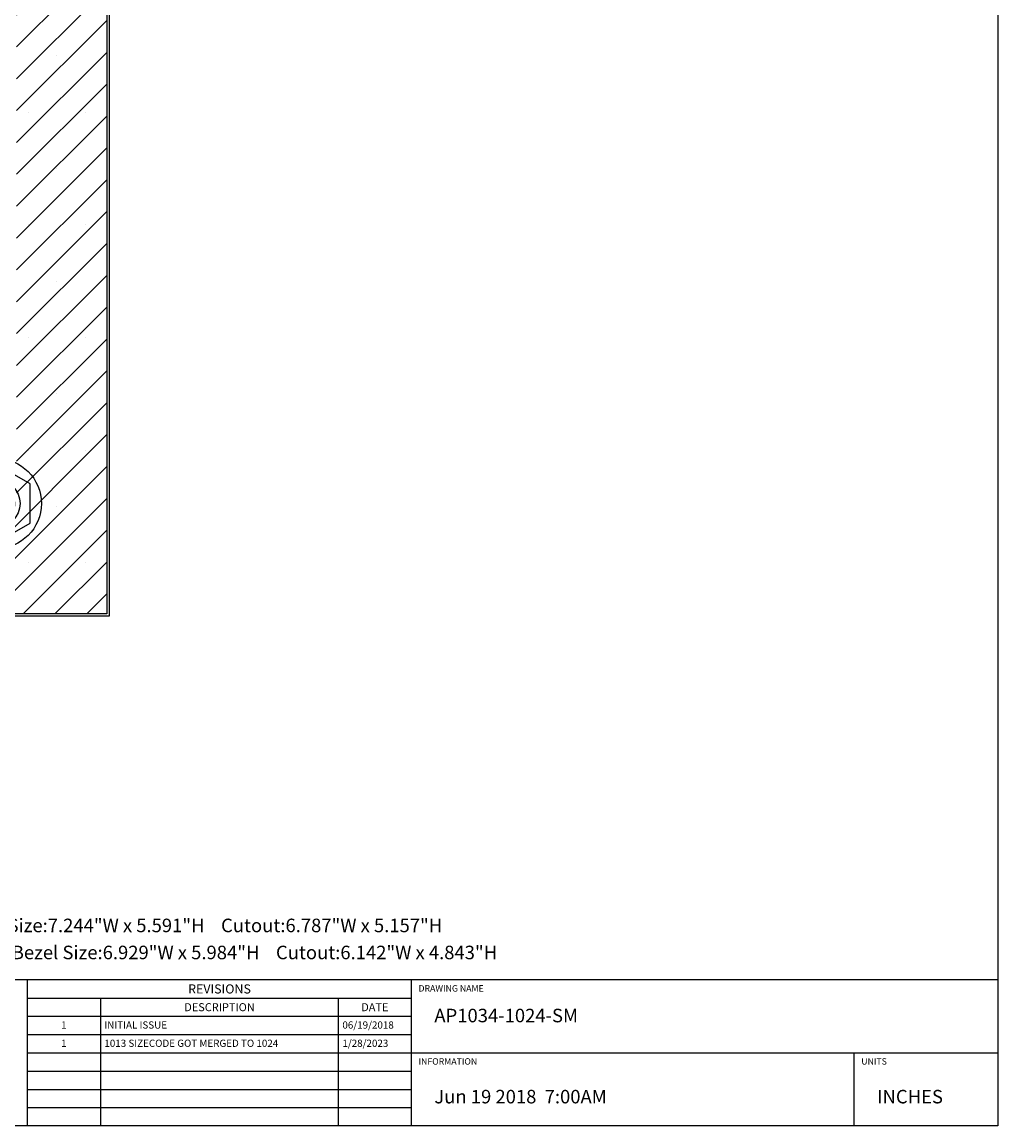
# Model space of a CAD drawing. Units: inches. Extents: x 0 to 18.5, y 0 to 12.5.
# Drawn here: x 13.1 to 18.5, y 0 to 6.1 of the extents above; entities that cross this region are included whole.
import ezdxf
from ezdxf.enums import TextEntityAlignment as Align

# ---------------------------------------------------------------- set-up
doc = ezdxf.new("R2010")
doc.units = ezdxf.units.IN
doc.header["$MEASUREMENT"] = 0
doc.linetypes.add('HIDDENX2', pattern=[0.75, 0.5, -0.25])
for name, color, linetype in [('BACKWASHER', 7, 'HIDDENX2'), ('Gasket', 5, 'Continuous'), ('HARDWARE', 7, 'Continuous'), ('Plate', 7, 'Continuous'), ('Text', 7, 'Continuous'), ('TITLEBLOCK', 7, 'Continuous')]:
    doc.layers.add(name, color=color, linetype=linetype)
doc.styles.get("Standard").update_dxf_attribs({"font": 'simplex.shx'})

# ---------------------------------------------------------------- blocks, each defined once
blk = doc.blocks.new('1_2INWASHER')
at = {"layer": 'HARDWARE'}
blk.add_circle((0, 0), 0.25, dxfattribs=at)
at = {"layer": 'HARDWARE', "linetype": 'Continuous'}
blk.add_circle((0, 0), 0.1016, dxfattribs=at)
at = {"layer": 'HARDWARE', "linetype": 'HIDDENX2'}
blk.add_circle((0, 0), 0.1016, dxfattribs=at)
blk = doc.blocks.new('LOCKNUT')
at = {"layer": 'BACKWASHER', "linetype": 'Continuous'}
blk.add_lwpolyline([(-0.188, 0.1085), (-0.188, -0.1085), (0, -0.2171), (0.188, -0.1085), (0.188, 0.1085), (0, 0.2171)], close=True, dxfattribs=at)
for radius in [0.1316, 0.1016]:
    blk.add_circle((0, 0), radius, dxfattribs=at)
at = {"layer": 'BACKWASHER', "linetype": 'HIDDENX2'}
blk.add_circle((0, 0), 0.1016, dxfattribs=at)

msp = doc.modelspace()

# ---------------------------------------------------------------- hatches: boundary and pattern name
at = {"layer": 'Gasket'}
h = msp.add_hatch(dxfattribs=at)
h.set_pattern_fill('LINE', color=256, angle=45, style=0)
edge = h.paths.add_edge_path()
h.paths.add_polyline_path([(4.9416, 2.8412), (4.9416, 10.1588), (13.5584, 10.1588), (13.5584, 2.8412)])
h.paths.add_polyline_path([(5.4416, 3.3412), (5.4416, 9.6588), (13.0584, 9.6588), (13.0584, 3.3412)])
at = {"layer": 'Plate'}
h = msp.add_hatch(dxfattribs=at)
h.set_pattern_fill('DOTS', color=9, scale=5, style=0)
edge = h.paths.add_edge_path()
h.paths.add_polyline_path([(4.9291, 2.8287), (4.9291, 10.1713), (13.5709, 10.1713), (13.5709, 2.8287)])
h.paths.add_polyline_path([(6.1791, 4.0787), (6.1791, 8.9213), (12.3209, 8.9213), (12.3209, 4.0787)])

# ---------------------------------------------------------------- linework, layer by layer
at = {"layer": 'Gasket'}
for p, q in [((13.5584, 10.1588), (13.5584, 2.8412)), ((13.5584, 2.8412), (4.9416, 2.8412))]:
    msp.add_line(p, q, dxfattribs=at)
at = {"layer": 'Plate'}
for p, q in [((13.5709, 10.1713), (13.5709, 2.8287)), ((13.5709, 2.8287), (4.9291, 2.8287))]:
    msp.add_line(p, q, dxfattribs=at)
at = {"layer": 'TITLEBLOCK'}
for p, q in [((18.5, 12.5), (18.5, 0)), ((18.5, 0.8108), (10.6251, 0.8108)), ((13.1193, 0), (13.1193, 0.8108)), ((15.2477, 0), (15.2477, 0.8108)), ((13.1193, 0.7095), (15.2477, 0.7095)), ((13.5247, 0), (13.5247, 0.7095)), ((14.8423, 0.7095), (14.8423, 0)), ((13.1193, 0.6081), (15.2477, 0.6081)), ((13.1193, 0.5068), (15.2477, 0.5068)), ((13.1193, 0.4054), (15.2477, 0.4054)), ((15.2477, 0.4054), (18.4986, 0.4054)), ((17.7029, 0), (17.7029, 0.4054)), ((13.1193, 0.3041), (15.2477, 0.3041)), ((13.1193, 0.2027), (15.2477, 0.2027)), ((13.1193, 0.1014), (15.2477, 0.1014)), ((18.5, 0), (0, 0))]:
    msp.add_line(p, q, dxfattribs=at)

# ---------------------------------------------------------------- block references
for name in ['1_2INWASHER', 'LOCKNUT']:
    msp.add_blockref(name, (12.9459, 3.4537))

# ---------------------------------------------------------------- texts
at = {"layer": 'Text', "attachment_point": 1}
for s, insert, char_height, width in [('Existing HMI: Omron    #NB5Q-TW01B    Bezel Size:7.244"W x 5.591"H    Cutout:6.787"W x 5.157"H', (10.875, 1.15), 0.075, 7.5), ('New HMI: Allen Bradley    #2711P-T6C21D8S    Bezel Size:6.929"W x 5.984"H    Cutout:6.142"W x 4.843"H', (10.875, 1), 0.075, 7.5), ('AP1034-1024-SM', (15.375, 0.65), 0.075, 3), ('1', (13.305, 0.58), 0.04, 0.1), ('INITIAL ISSUE', (13.545, 0.58), 0.04, 1.25), ('06/19/2018', (14.865, 0.58), 0.04, 0.38), ('1', (13.305, 0.4786), 0.04, 0.1), ('1013 SIZECODE GOT MERGED TO 1024', (13.545, 0.4786), 0.04, 1.25), ('1/28/2023', (14.865, 0.4786), 0.04, 0.38), ('Jun 19 2018  7:00AM', (15.375, 0.2), 0.075, 2.25), ('{INCHES}', (17.8302, 0.2), 0.075, 2.75)]:
    msp.add_mtext(s, dxfattribs=dict(at, insert=insert, char_height=char_height, width=width))
at = {"layer": 'TITLEBLOCK'}
for s, height, p in [('REVISIONS', 0.05062, (14.1835, 0.7601)), ('DESCRIPTION', 0.044594, (14.1835, 0.6588)), ('DATE', 0.04459, (15.045, 0.6588))]:
    msp.add_text(s, height=height, dxfattribs=at).set_placement(p, align=Align.MIDDLE_CENTER)
for s, height, p in [('DRAWING NAME', 0.035477, (15.2871, 0.7456)), ('INFORMATION', 0.035477, (15.2871, 0.3402)), ('UNITS', 0.03548, (17.7423, 0.3402))]:
    msp.add_text(s, height=height, dxfattribs=at).set_placement(p)

doc.saveas('drawing.dxf')
